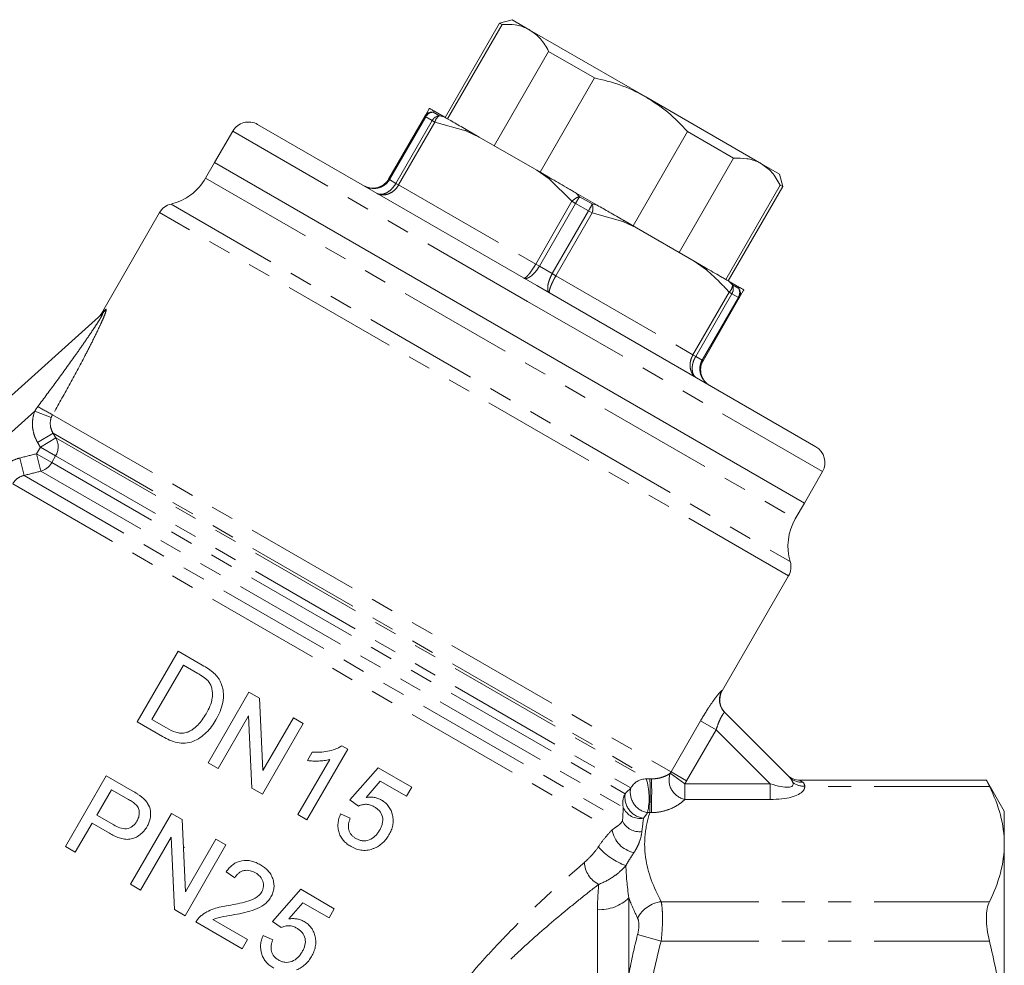
# Model space of a CAD drawing. Units: millimetres. Extents: x -13 to 575, y 94 to 335.
# Drawn here: x 513 to 567, y 282 to 335 of the extents above; entities that cross this region are included whole.
import ezdxf

# ---------------------------------------------------------------- set-up
doc = ezdxf.new("R2010")
doc.units = ezdxf.units.MM
doc.linetypes.add('PHANTOM', pattern=[12.7, 6.35, -1.27, 1.27, -1.27, 1.27, -1.27])

msp = doc.modelspace()

# ---------------------------------------------------------------- linework, layer by layer
at = {"color": 7, "linetype": 'Continuous', "lineweight": 15}
for p, q in [((538.974, 334.346), (535.974, 329.15)), ((536.112, 329.07), (539.112, 334.266)), ((539.657, 334.529), (538.974, 334.346)), ((539.112, 334.266), (538.974, 334.346)), ((539.657, 334.529), (540.643, 333.96)), ((540.643, 333.96), (547.018, 330.279)), ((541.674, 332.787), (538.674, 327.591)), ((544.206, 331.325), (541.674, 332.787)), ((541.206, 326.129), (544.206, 331.325)), ((547.018, 330.279), (553.393, 326.598)), ((532.858, 325.753), (534.852, 329.208)), ((534.852, 329.208), (535.074, 329.592)), ((535.347, 329.512), (535.92, 329.181)), ((541.018, 319.887), (525.646, 328.762)), ((524.28, 328.396), (523.28, 326.664)), ((537.853, 328.065), (537.132, 328.481)), ((541.022, 326.235), (537.853, 328.065)), ((549.33, 328.367), (546.33, 323.171)), ((551.862, 326.905), (549.33, 328.367)), ((523.28, 326.664), (522.78, 325.798)), ((523.28, 326.664), (555.756, 307.914)), ((548.862, 321.709), (551.862, 326.905)), ((553.393, 326.598), (554.379, 326.029)), ((541.747, 325.817), (541.022, 326.235)), ((554.562, 325.346), (554.379, 326.029)), ((554.424, 325.426), (551.424, 320.23)), ((551.562, 320.15), (554.562, 325.346)), ((554.562, 325.346), (554.424, 325.426)), ((542.717, 325.257), (543.195, 324.981)), ((543.195, 324.981), (544.341, 324.319)), ((520.245, 323.907), (517.041, 318.357)), ((546.514, 323.065), (545.789, 323.483)), ((549.682, 321.235), (546.514, 323.065)), ((550.403, 320.819), (549.682, 321.235)), ((551.616, 320.119), (552.189, 319.788)), ((556.39, 311.012), (541.018, 319.887)), ((552.395, 319.592), (552.173, 319.208)), ((552.173, 319.208), (550.178, 315.753)), ((488.171, 292.297), (517.073, 318.321)), ((555.756, 307.914), (556.756, 309.646)), ((555.256, 307.048), (555.756, 307.914)), ((551.23, 297.574), (554.886, 303.907)), ((519.019, 295.864), (521.269, 299.761)), ((521.269, 299.761), (522.602, 298.992)), ((521.559, 298.994), (519.829, 295.996)), ((522.349, 298.538), (521.559, 298.994)), ((522.917, 293.614), (525.167, 297.511)), ((525.167, 297.511), (525.747, 297.176)), ((525.747, 297.176), (525.936, 293.19)), ((525.145, 296.205), (523.466, 293.297)), ((525.334, 292.219), (525.145, 296.205)), ((525.936, 293.19), (527.615, 296.098)), ((527.615, 296.098), (528.164, 295.78)), ((551.371, 296.384), (554.955, 292.8)), ((520.415, 295.058), (519.019, 295.864)), ((519.829, 295.996), (520.632, 295.533)), ((528.164, 295.78), (525.914, 291.883)), ((530.291, 294.553), (530.613, 294.367)), ((530.613, 294.367), (528.363, 290.47)), ((528.385, 293.74), (528.651, 294.2)), ((523.466, 293.297), (522.917, 293.614)), ((527.863, 290.758), (529.616, 293.795)), ((515.058, 289.002), (517.308, 292.9)), ((517.308, 292.9), (518.74, 292.073)), ((530.729, 291.568), (532.282, 293.336)), ((532.282, 293.336), (534.131, 292.269)), ((532.402, 292.601), (531.621, 291.706)), ((533.843, 291.769), (532.402, 292.601)), ((534.131, 292.269), (533.843, 291.769)), ((565.798, 292.653), (555.516, 292.653)), ((566.768, 290.951), (565.785, 292.653)), ((517.598, 292.133), (516.79, 290.734)), ((518.528, 291.595), (517.598, 292.133)), ((525.914, 291.883), (525.334, 292.219)), ((531.2, 291.23), (530.729, 291.568)), ((516.79, 290.734), (517.73, 290.191)), ((518.655, 286.925), (520.905, 290.823)), ((520.905, 290.823), (521.486, 290.487)), ((528.363, 290.47), (527.863, 290.758)), ((530.217, 290.798), (530.746, 290.559)), ((566.768, 289.143), (566.768, 290.951)), ((516.531, 290.284), (515.607, 288.685)), ((517.485, 289.733), (516.531, 290.284)), ((521.486, 290.487), (521.674, 286.501)), ((520.884, 289.516), (519.205, 286.608)), ((521.072, 285.53), (520.884, 289.516)), ((523.903, 289.092), (521.653, 285.195)), ((521.674, 286.501), (523.353, 289.409)), ((523.353, 289.409), (523.903, 289.092)), ((566.768, 277.451), (566.768, 289.143)), ((515.607, 288.685), (515.058, 289.002)), ((521.615, 288.945), (521.557, 288.986)), ((524.389, 287.279), (523.918, 287.618)), ((519.205, 286.608), (518.655, 286.925)), ((526.468, 284.88), (528.021, 286.648)), ((528.021, 286.648), (529.87, 285.58)), ((528.141, 285.912), (527.36, 285.017)), ((529.581, 285.081), (528.141, 285.912)), ((521.653, 285.195), (521.072, 285.53)), ((529.87, 285.58), (529.581, 285.081)), ((524.801, 283.377), (522.253, 284.849)), ((523.183, 284.978), (525.089, 283.877)), ((526.938, 284.541), (526.468, 284.88)), ((525.089, 283.877), (524.801, 283.377)), ((525.956, 284.109), (526.485, 283.871))]:
    msp.add_line(p, q, dxfattribs=at)
at = {"color": 8, "linetype": 'PHANTOM', "lineweight": 0}
for p, q in [((534.903, 329.179), (532.908, 325.724)), ((534.852, 329.208), (534.903, 329.179)), ((535.259, 328.973), (534.903, 329.179)), ((535.347, 329.512), (535.311, 329.443)), ((535.311, 329.443), (535.659, 329.242)), ((535.659, 329.242), (535.92, 329.181)), ((533.264, 325.518), (535.259, 328.973)), ((535.409, 328.886), (533.414, 325.431)), ((535.259, 328.973), (535.409, 328.886)), ((537.106, 328.419), (535.409, 328.886)), ((540.518, 319.021), (524.28, 328.396)), ((537.853, 328.065), (537.106, 328.419)), ((541.703, 325.765), (541.022, 326.235)), ((522.78, 325.798), (555.256, 307.048)), ((532.858, 325.753), (532.908, 325.724)), ((532.908, 325.724), (533.264, 325.518)), ((533.264, 325.518), (533.414, 325.431)), ((533.414, 325.431), (540.961, 321.074)), ((542.956, 324.529), (541.703, 325.765)), ((543.195, 324.981), (543.381, 324.784)), ((520.879, 324.38), (554.979, 304.692)), ((540.961, 321.074), (542.956, 324.529)), ((543.157, 324.413), (541.162, 320.958)), ((543.157, 324.413), (542.956, 324.529)), ((543.869, 324.002), (543.157, 324.413)), ((543.381, 324.784), (544.077, 324.382)), ((544.077, 324.382), (544.341, 324.319)), ((554.886, 303.907), (520.245, 323.907)), ((541.874, 320.547), (543.869, 324.002)), ((544.069, 323.886), (542.075, 320.431)), ((543.869, 324.002), (544.069, 323.886)), ((545.766, 323.419), (544.069, 323.886)), ((546.514, 323.065), (545.766, 323.419)), ((541.162, 320.958), (540.961, 321.074)), ((550.363, 320.765), (549.682, 321.235)), ((541.162, 320.958), (541.874, 320.547)), ((541.874, 320.547), (542.075, 320.431)), ((542.075, 320.431), (549.621, 316.074)), ((551.616, 320.119), (551.8, 319.923)), ((551.8, 319.923), (552.148, 319.722)), ((549.621, 316.074), (551.616, 319.529)), ((551.767, 319.443), (549.772, 315.987)), ((551.616, 319.529), (551.767, 319.443)), ((552.123, 319.237), (551.767, 319.443)), ((552.148, 319.722), (552.189, 319.788)), ((556.756, 309.646), (540.518, 319.021)), ((550.128, 315.782), (552.123, 319.237)), ((552.123, 319.237), (552.173, 319.208)), ((517.041, 318.357), (517.266, 318.566)), ((549.621, 316.074), (549.772, 315.987)), ((549.772, 315.987), (550.128, 315.782)), ((550.128, 315.782), (550.178, 315.753)), ((513.369, 312.967), (489.635, 291.597)), ((513.369, 312.967), (514.286, 312.627)), ((514.354, 312.776), (548.416, 293.111)), ((513.531, 311.252), (514.386, 311.758)), ((513.681, 310.998), (514.535, 311.505)), ((514.386, 311.758), (547.341, 292.732)), ((514.535, 311.505), (547.051, 292.732)), ((513.467, 310.629), (513.681, 310.998)), ((514.524, 310.512), (513.681, 310.998)), ((512.789, 309.437), (512.545, 310.394)), ((513.71, 309.672), (513.467, 310.629)), ((514.311, 310.142), (513.467, 310.629)), ((514.524, 310.512), (514.311, 310.142)), ((514.524, 310.512), (546.195, 292.227)), ((513.71, 309.672), (545.781, 291.156)), ((514.311, 310.142), (545.888, 291.911)), ((512.789, 309.437), (545.741, 290.412)), ((512.164, 308.981), (545.17, 289.925)), ((551.213, 297.591), (551.23, 297.574)), ((548.416, 293.111), (550.045, 295.933)), ((550.903, 295.438), (550.045, 295.933)), ((550.903, 295.438), (549.273, 292.616)), ((553.878, 292.463), (550.903, 295.438)), ((549.175, 292.463), (548.367, 293.034)), ((549.273, 292.616), (548.416, 293.111)), ((547.253, 292.732), (547.341, 292.732)), ((549.175, 292.463), (549.175, 291.597)), ((549.175, 292.463), (553.878, 292.463)), ((553.878, 291.597), (553.878, 292.463)), ((555.516, 292.653), (555.662, 292.549)), ((565.949, 292.318), (555.779, 292.318)), ((553.878, 291.597), (549.175, 291.597)), ((547.331, 290.871), (547.243, 290.872)), ((546.095, 286.174), (546.095, 282.013)), ((565.949, 285.967), (547.872, 285.967)), ((544.363, 281.675), (544.363, 285.528)), ((547.872, 283.802), (546.573, 284.153)), ((565.949, 283.802), (547.872, 283.802))]:
    msp.add_line(p, q, dxfattribs=at)
for centre, radius, start, end in [((535.268, 328.964), 0.482, 84.8613, 149.5364), ((535.354, 328.93), 0.515, 94.7868, 151.1504), ((535.494, 329.349), 0.485, 142.0589, 149.9995), ((535.717, 328.724), 0.521, 96.4088, 151.4633), ((535.941, 328.779), 0.542, 121.3164, 168.5988), ((538.021, 328.063), 0.982, 154.8068, 158.7426), ((542.493, 325.131), 1.013, 137.4137, 141.2685), ((543.558, 324.006), 0.797, 102.8112, 139.0189), ((550.136, 320.438), 8.033, 147.2463, 150.336), ((536.936, 328.059), 8.033, 329.664, 332.7537), ((543.316, 324.146), 0.797, 340.9811, 17.1888), ((544.822, 323.786), 1.013, 338.7315, 342.5863), ((549.597, 321.38), 0.982, 321.2574, 325.1932), ((551.258, 319.936), 0.542, 311.4012, 358.6836), ((551.322, 319.715), 0.521, 328.5367, 23.5912), ((551.682, 319.503), 0.515, 328.8496, 25.2132), ((551.754, 319.445), 0.482, 330.4636, 35.1387), ((551.975, 319.834), 0.485, 330.0005, 337.9411), ((516.46, 319.002), 0.917, 312.0196, 331.6284), ((524.984, 332.892), 22.751, 239.8089, 242.1466), ((513.656, 311.018), 1.005, 329.7208, 28.9655), ((513.432, 310.647), 1.014, 285.9429, 330.1268), ((552.078, 297.09), 0.999, 149.9383, 224.9769), ((549.402, 292.67), 1.097, 160.6176, 258.0661), ((547.067, 291.728), 1.004, 90.9148, 150.2478), ((543.532, 291.667), 3.676, 347.4549, 16.8436), ((510.292, 292.001), 36.968, 358.2506, 1.1341), ((510.153, 292), 37.195, 358.2615, 1.1275), ((555.579, 293.436), 0.891, 225.5243, 275.3593), ((555.768, 293.41), 1.092, 233.8136, 270.5769), ((546.766, 291.401), 1.015, 149.8605, 193.9588), ((547.054, 291.73), 1.18, 171.196, 262.4234), ((547.313, 291.994), 1.142, 168.2744, 260.3018), ((546.721, 291.574), 1.029, 203.9639, 279.9368), ((546.685, 290.862), 1.046, 205.4865, 276.892), ((546.658, 290.152), 1.505, 188.6649, 259.1193), ((547.335, 291.674), 3.98, 222.6018, 249.2766), ((545.068, 288.194), 1.425, 182.5337, 243.4292), ((544.473, 287.878), 2.353, 267.322, 313.5931), ((548.102, 284.248), 1.734, 97.6203, 151.8319)]:
    msp.add_arc(centre, radius, start, end, dxfattribs=at)
at = {"color": 7, "linetype": 'Continuous', "lineweight": 15}
for centre, radius, start, end in [((525.146, 327.896), 1, 60, 150), ((520.182, 327.298), 3, 283.4325, 330), ((521.111, 323.407), 1, 103.4325, 150), ((516.175, 318.857), 1, 312, 330.6597), ((555.89, 310.146), 1, 330, 60), ((557.854, 305.548), 3, 150, 196.5675), ((554.02, 304.407), 1, 330, 16.5675), ((552.096, 297.074), 1, 149.6818, 225), ((555.516, 293.653), 1, 225, 270.5311)]:
    msp.add_arc(centre, radius, start, end, dxfattribs=at)
at = {"color": 8, "linetype": 'PHANTOM', "lineweight": 0}
for centre, major_axis, ratio, start_param, end_param in [((552.724, 293.617), (2.399, -1.243), 0.223654, 5.326242, 6.512642), ((552.724, 292.751), (3.05, -0.495), 0.341999, 6.093105, 6.341827), ((552.724, 292.751), (3.05, -0.495), 0.341999, 5.155428, 6.093105)]:
    msp.add_ellipse(centre, major_axis=major_axis, ratio=ratio, start_param=start_param, end_param=end_param, dxfattribs=at)
at = {"color": 7, "linetype": 'Continuous', "lineweight": 15}
for points, knots in [([(539.112, 334.266), (539.357, 334.268), (539.851, 334.27), (540.345, 334.122), (540.592, 333.987), (540.643, 333.96)], [0, 0, 0, 0, 0.438496, 0.885089, 1, 1, 1, 1]), ([(540.643, 333.96), (540.846, 333.815), (541.258, 333.523), (541.534, 333.035), (541.674, 332.787)], [0, 0, 0, 0, 0.4932501, 1, 1, 1, 1]), ([(544.206, 331.325), (544.673, 331.21), (545.618, 330.977), (546.537, 330.554), (546.99, 330.295), (547.018, 330.279)], [0, 0, 0, 0, 0.478799, 0.968461, 1, 1, 1, 1]), ([(547.018, 330.279), (547.436, 330.011), (548.284, 329.467), (548.978, 328.737), (549.33, 328.367)], [0, 0, 0, 0, 0.49325, 1, 1, 1, 1]), ([(535.347, 329.512), (535.29, 329.545), (535.129, 329.637), (535.119, 329.644), (535.112, 329.648)], [0, 0, 0, 0, 0.356254, 1, 1, 1, 1]), ([(537.132, 328.481), (536.884, 328.624), (536.437, 328.882), (536.079, 329.089), (535.92, 329.181)], [0, 0, 0, 0, 0.5557808, 1, 1, 1, 1]), ([(551.862, 326.905), (552.107, 326.906), (552.601, 326.909), (553.095, 326.76), (553.342, 326.626), (553.393, 326.598)], [0, 0, 0, 0, 0.4384955, 0.8850891, 1, 1, 1, 1]), ([(553.393, 326.598), (553.596, 326.454), (554.008, 326.162), (554.284, 325.673), (554.424, 325.426)], [0, 0, 0, 0, 0.49325, 1, 1, 1, 1]), ([(531.492, 325.387), (531.496, 325.384), (531.598, 325.326), (531.819, 325.248), (532.119, 325.248), (532.401, 325.328), (532.652, 325.477), (532.8, 325.653), (532.857, 325.751), (532.858, 325.753)], [0, 0, 0, 0, 0.0099904, 0.2302334, 0.4542609, 0.5827884, 0.7900062, 0.9958059, 1, 1, 1, 1]), ([(543.195, 324.981), (543.013, 325.086), (542.502, 325.381), (542.043, 325.646), (541.747, 325.817)], [0, 0, 0, 0, 0.356254, 1, 1, 1, 1]), ([(545.789, 323.483), (545.534, 323.63), (545.075, 323.895), (544.567, 324.189), (544.341, 324.319)], [0, 0, 0, 0, 0.555781, 1, 1, 1, 1]), ([(551.616, 320.119), (551.559, 320.152), (551.443, 320.219), (551.175, 320.373), (550.83, 320.572), (550.546, 320.737), (550.403, 320.819)], [0, 0, 0, 0, 0.1760708, 0.356643, 0.6773663, 1, 1, 1, 1]), ([(552.424, 319.652), (552.418, 319.656), (552.407, 319.662), (552.256, 319.749), (552.189, 319.788)], [0, 0, 0, 0, 0.555781, 1, 1, 1, 1]), ([(550.178, 315.753), (550.177, 315.751), (550.121, 315.653), (550.042, 315.437), (550.038, 315.145), (550.11, 314.861), (550.26, 314.601), (550.439, 314.448), (550.54, 314.389), (550.544, 314.387)], [0, 0, 0, 0, 0.004194, 0.209994, 0.417212, 0.545739, 0.769767, 0.99001, 1, 1, 1, 1]), ([(522.947, 298.086), (522.906, 298.134), (522.863, 298.179), (522.768, 298.262), (522.718, 298.3), (522.565, 298.411), (522.457, 298.474), (522.349, 298.538)], [0, 0, 0, 0, 0.25, 0.25, 0.5, 0.5, 1, 1, 1, 1]), ([(523.258, 298.538), (523.301, 298.495), (523.345, 298.452), (523.426, 298.361), (523.463, 298.312), (523.532, 298.211), (523.564, 298.158), (523.619, 298.047), (523.641, 297.99), (523.664, 297.932)], [0, 0, 0, 0, 0.25, 0.25, 0.5, 0.5, 0.75, 0.75, 1, 1, 1, 1]), ([(522.81, 296.313), (522.887, 296.451), (522.961, 296.591), (523.08, 296.885), (523.128, 297.034), (523.16, 297.267), (523.164, 297.347), (523.158, 297.505), (523.15, 297.583), (523.119, 297.737), (523.096, 297.814), (523.035, 297.957), (522.994, 298.023), (522.947, 298.086)], [0, 0, 0, 0, 0.25, 0.25, 0.5, 0.5, 0.625, 0.625, 0.75, 0.75, 0.875, 0.875, 1, 1, 1, 1]), ([(523.664, 297.932), (523.691, 297.852), (523.715, 297.771), (523.747, 297.606), (523.759, 297.523), (523.772, 297.269), (523.757, 297.098), (523.692, 296.766), (523.64, 296.602), (523.516, 296.287), (523.438, 296.136), (523.354, 295.987)], [0, 0, 0, 0, 0.125, 0.125, 0.25, 0.25, 0.5, 0.5, 0.75, 0.75, 1, 1, 1, 1]), ([(521.711, 295.277), (521.772, 295.298), (521.833, 295.319), (521.948, 295.374), (522.003, 295.406), (522.163, 295.513), (522.262, 295.599), (522.443, 295.782), (522.524, 295.882), (522.675, 296.091), (522.743, 296.202), (522.81, 296.313)], [0, 0, 0, 0, 0.125, 0.125, 0.25, 0.25, 0.5, 0.5, 0.75, 0.75, 1, 1, 1, 1]), ([(523.354, 295.987), (523.278, 295.86), (523.2, 295.734), (523.023, 295.498), (522.928, 295.387), (522.716, 295.181), (522.601, 295.084), (522.356, 294.917), (522.225, 294.847), (521.946, 294.742), (521.804, 294.706), (521.511, 294.684), (521.362, 294.699), (521.076, 294.761), (520.937, 294.807), (520.669, 294.919), (520.541, 294.987), (520.415, 295.058)], [0, 0, 0, 0, 0.125, 0.125, 0.25, 0.25, 0.375, 0.375, 0.5, 0.5, 0.625, 0.625, 0.75, 0.75, 0.875, 0.875, 1, 1, 1, 1]), ([(520.632, 295.533), (520.797, 295.441), (520.966, 295.351), (521.237, 295.268), (521.329, 295.251), (521.473, 295.244), (521.521, 295.244), (521.617, 295.254), (521.664, 295.265), (521.711, 295.277)], [0, 0, 0, 0, 0.5, 0.5, 0.75, 0.75, 0.875, 0.875, 1, 1, 1, 1]), ([(528.651, 294.2), (528.793, 294.193), (528.935, 294.189), (529.219, 294.205), (529.36, 294.223), (529.639, 294.278), (529.777, 294.314), (529.977, 294.388), (530.043, 294.414), (530.17, 294.477), (530.231, 294.514), (530.291, 294.553)], [0, 0, 0, 0, 0.25, 0.25, 0.5, 0.5, 0.75, 0.75, 0.875, 0.875, 1, 1, 1, 1]), ([(529.616, 293.795), (529.516, 293.77), (529.415, 293.749), (529.21, 293.723), (529.107, 293.716), (528.9, 293.709), (528.797, 293.709), (528.59, 293.716), (528.488, 293.726), (528.385, 293.74)], [0, 0, 0, 0, 0.25, 0.25, 0.5, 0.5, 0.75, 0.75, 1, 1, 1, 1]), ([(565.798, 292.627), (565.794, 292.635), (565.779, 292.666), (565.846, 292.527), (565.925, 292.366), (565.949, 292.318)], [0, 0, 0, 0, 0.182038, 0.757313, 1, 1, 1, 1]), ([(565.949, 292.318), (566.206, 291.795), (566.412, 291.269), (566.693, 290.211), (566.768, 289.678), (566.768, 289.143)], [0, 0, 0, 0, 0.5, 0.5, 1, 1, 1, 1]), ([(518.74, 292.073), (518.835, 292.017), (518.931, 291.96), (519.024, 291.9), (519.071, 291.869), (519.118, 291.839), (519.163, 291.806), (519.209, 291.774), (519.253, 291.738), (519.296, 291.703)], [0, 0, 0, 0, 0.0003442826, 0.0003442826, 0.0003442826, 0.0005169721, 0.0005169721, 0.0005169721, 0.0006903373, 0.0006903373, 0.0006903373, 0.0006903373]), ([(518.957, 291.302), (518.894, 291.362), (518.823, 291.412), (518.678, 291.508), (518.603, 291.551), (518.528, 291.595)], [0, 0, 0, 0, 0.5, 0.5, 1, 1, 1, 1]), ([(519, 290.408), (519.039, 290.479), (519.074, 290.552), (519.119, 290.706), (519.131, 290.788), (519.127, 290.948), (519.113, 291.028), (519.07, 291.139), (519.053, 291.175), (519.009, 291.242), (518.983, 291.272), (518.957, 291.302)], [0, 0, 0, 0, 0.25, 0.25, 0.5, 0.5, 0.75, 0.75, 0.875, 0.875, 1, 1, 1, 1]), ([(519.296, 291.703), (519.351, 291.655), (519.406, 291.607), (519.504, 291.5), (519.549, 291.443), (519.668, 291.258), (519.722, 291.117), (519.763, 290.82), (519.754, 290.669), (519.707, 290.45), (519.685, 290.379), (519.631, 290.24), (519.595, 290.172), (519.559, 290.106)], [0, 0, 0, 0, 0.125, 0.125, 0.25, 0.25, 0.5, 0.5, 0.75, 0.75, 0.875, 0.875, 1, 1, 1, 1]), ([(532.068, 291.195), (532.003, 291.23), (531.936, 291.264), (531.795, 291.312), (531.72, 291.328), (531.569, 291.333), (531.493, 291.325), (531.38, 291.3), (531.342, 291.29), (531.27, 291.263), (531.235, 291.247), (531.2, 291.23)], [0, 0, 0, 0, 0.25, 0.25, 0.5, 0.5, 0.75, 0.75, 0.875, 0.875, 1, 1, 1, 1]), ([(531.621, 291.706), (531.695, 291.715), (531.768, 291.722), (531.915, 291.723), (531.989, 291.718), (532.133, 291.696), (532.203, 291.678), (532.339, 291.631), (532.403, 291.599), (532.466, 291.565)], [0, 0, 0, 0, 0.25, 0.25, 0.5, 0.5, 0.75, 0.75, 1, 1, 1, 1]), ([(532.365, 289.902), (532.396, 289.958), (532.427, 290.016), (532.476, 290.134), (532.496, 290.195), (532.543, 290.382), (532.546, 290.515), (532.496, 290.762), (532.436, 290.874), (532.315, 291.012), (532.269, 291.055), (532.173, 291.13), (532.121, 291.163), (532.068, 291.195)], [0, 0, 0, 0, 0.125, 0.125, 0.25, 0.25, 0.5, 0.5, 0.75, 0.75, 0.875, 0.875, 1, 1, 1, 1]), ([(532.466, 291.565), (532.542, 291.518), (532.617, 291.469), (532.749, 291.353), (532.809, 291.288), (532.969, 291.071), (533.04, 290.903), (533.098, 290.633), (533.11, 290.542), (533.112, 290.358), (533.103, 290.263), (533.067, 290.079), (533.041, 289.988), (532.972, 289.812), (532.927, 289.727), (532.881, 289.643)], [0, 0, 0, 0, 0.125, 0.125, 0.25, 0.25, 0.5, 0.5, 0.625, 0.625, 0.75, 0.75, 0.875, 0.875, 1, 1, 1, 1]), ([(530.794, 289), (530.721, 289.043), (530.649, 289.089), (530.516, 289.193), (530.454, 289.25), (530.339, 289.377), (530.287, 289.448), (530.2, 289.597), (530.163, 289.676), (530.107, 289.843), (530.088, 289.929), (530.067, 290.104), (530.066, 290.194), (530.082, 290.372), (530.099, 290.459), (530.148, 290.631), (530.181, 290.715), (530.217, 290.798)], [0, 0, 0, 0, 0.125, 0.125, 0.25, 0.25, 0.375, 0.375, 0.5, 0.5, 0.625, 0.625, 0.75, 0.75, 0.875, 0.875, 1, 1, 1, 1]), ([(519.559, 290.106), (519.506, 290.019), (519.45, 289.934), (519.318, 289.78), (519.243, 289.709), (519.081, 289.586), (518.994, 289.536), (518.81, 289.453), (518.711, 289.42), (518.513, 289.394), (518.411, 289.398), (518.214, 289.427), (518.118, 289.452), (517.929, 289.514), (517.837, 289.552), (517.658, 289.637), (517.572, 289.685), (517.485, 289.733)], [0, 0, 0, 0, 0.125, 0.125, 0.25, 0.25, 0.375, 0.375, 0.5, 0.5, 0.625, 0.625, 0.75, 0.75, 0.875, 0.875, 1, 1, 1, 1]), ([(517.73, 290.191), (517.836, 290.132), (517.944, 290.076), (518.174, 289.997), (518.297, 289.97), (518.545, 289.994), (518.663, 290.045), (518.81, 290.161), (518.855, 290.206), (518.934, 290.302), (518.968, 290.354), (519, 290.408)], [0, 0, 0, 0, 0.25, 0.25, 0.5, 0.5, 0.75, 0.75, 0.875, 0.875, 1, 1, 1, 1]), ([(530.746, 290.559), (530.727, 290.508), (530.708, 290.457), (530.679, 290.352), (530.668, 290.3), (530.652, 290.193), (530.649, 290.138), (530.651, 290.029), (530.659, 289.976), (530.696, 289.819), (530.747, 289.723), (530.849, 289.603), (530.887, 289.567), (530.968, 289.503), (531.012, 289.475), (531.056, 289.447)], [0, 0, 0, 0, 0.125, 0.125, 0.25, 0.25, 0.375, 0.375, 0.5, 0.5, 0.75, 0.75, 0.875, 0.875, 1, 1, 1, 1]), ([(531.056, 289.447), (531.112, 289.417), (531.169, 289.388), (531.287, 289.345), (531.35, 289.33), (531.54, 289.305), (531.671, 289.323), (531.913, 289.417), (532.026, 289.49), (532.17, 289.631), (532.214, 289.681), (532.295, 289.787), (532.33, 289.844), (532.365, 289.902)], [0, 0, 0, 0, 0.125, 0.125, 0.25, 0.25, 0.5, 0.5, 0.75, 0.75, 0.875, 0.875, 1, 1, 1, 1]), ([(532.881, 289.643), (532.832, 289.561), (532.781, 289.48), (532.662, 289.331), (532.598, 289.261), (532.459, 289.135), (532.384, 289.079), (532.265, 289.004), (532.224, 288.98), (532.141, 288.938), (532.099, 288.92), (532.056, 288.902)], [0, 0, 0, 0, 0.25, 0.25, 0.5, 0.5, 0.75, 0.75, 0.875, 0.875, 1, 1, 1, 1]), ([(566.768, 289.143), (566.768, 288.611), (566.693, 288.073), (566.411, 287.013), (566.205, 286.488), (565.949, 285.967)], [0, 0, 0, 0, 0.5, 0.5, 1, 1, 1, 1]), ([(532.056, 288.902), (532.003, 288.882), (531.951, 288.862), (531.845, 288.83), (531.792, 288.817), (531.629, 288.791), (531.518, 288.787), (531.301, 288.805), (531.195, 288.828), (531.04, 288.881), (530.989, 288.9), (530.89, 288.947), (530.842, 288.973), (530.794, 289)], [0, 0, 0, 0, 0.125, 0.125, 0.25, 0.25, 0.5, 0.5, 0.75, 0.75, 0.875, 0.875, 1, 1, 1, 1]), ([(523.918, 287.618), (523.972, 287.69), (524.026, 287.761), (524.148, 287.891), (524.214, 287.95), (524.43, 288.112), (524.599, 288.188), (524.952, 288.253), (525.135, 288.243), (525.394, 288.179), (525.479, 288.15), (525.644, 288.081), (525.723, 288.039), (525.802, 287.996)], [0, 0, 0, 0, 0.125, 0.125, 0.25, 0.25, 0.5, 0.5, 0.75, 0.75, 0.875, 0.875, 1, 1, 1, 1]), ([(525.802, 287.996), (525.876, 287.951), (525.95, 287.905), (526.086, 287.8), (526.15, 287.743), (526.269, 287.618), (526.323, 287.548), (526.414, 287.401), (526.451, 287.323), (526.509, 287.157), (526.529, 287.072), (526.551, 286.899), (526.553, 286.81), (526.537, 286.636), (526.517, 286.551), (526.475, 286.427), (526.459, 286.385), (526.422, 286.305), (526.401, 286.266), (526.38, 286.228)], [0, 0, 0, 0, 0.125, 0.125, 0.25, 0.25, 0.375, 0.375, 0.5, 0.5, 0.625, 0.625, 0.75, 0.75, 0.875, 0.875, 0.9375, 0.9375, 1, 1, 1, 1]), ([(525.531, 287.552), (525.435, 287.605), (525.336, 287.651), (525.122, 287.698), (525.009, 287.702), (524.845, 287.667), (524.793, 287.65), (524.693, 287.602), (524.646, 287.571), (524.559, 287.501), (524.519, 287.461), (524.449, 287.374), (524.418, 287.327), (524.389, 287.279)], [0, 0, 0, 0, 0.25, 0.25, 0.5, 0.5, 0.625, 0.625, 0.75, 0.75, 0.875, 0.875, 1, 1, 1, 1]), ([(525.877, 286.511), (525.902, 286.557), (525.924, 286.603), (525.956, 286.699), (525.967, 286.75), (525.98, 286.904), (525.963, 287.007), (525.913, 287.151), (525.89, 287.197), (525.837, 287.285), (525.807, 287.326), (525.703, 287.438), (525.619, 287.499), (525.531, 287.552)], [0, 0, 0, 0, 0.125, 0.125, 0.25, 0.25, 0.5, 0.5, 0.625, 0.625, 0.75, 0.75, 1, 1, 1, 1]), ([(524.045, 285.757), (524.379, 285.817), (524.712, 285.881), (525.201, 286.024), (525.362, 286.079), (525.584, 286.206), (525.653, 286.255), (525.747, 286.341), (525.777, 286.373), (525.832, 286.439), (525.855, 286.475), (525.877, 286.511)], [0, 0, 0, 0, 0.5, 0.5, 0.75, 0.75, 0.875, 0.875, 0.9375, 0.9375, 1, 1, 1, 1]), ([(526.38, 286.228), (526.329, 286.145), (526.275, 286.065), (526.146, 285.923), (526.075, 285.856), (525.844, 285.682), (525.67, 285.597), (525.312, 285.458), (525.127, 285.41), (524.753, 285.324), (524.564, 285.288), (524.375, 285.253)], [0, 0, 0, 0, 0.125, 0.125, 0.25, 0.25, 0.5, 0.5, 0.75, 0.75, 1, 1, 1, 1]), ([(565.949, 285.967), (565.895, 285.86), (565.855, 285.729), (565.8, 285.42), (565.786, 285.244), (565.785, 284.864), (565.8, 284.657), (565.854, 284.236), (565.895, 284.018), (565.949, 283.802)], [0, 0, 0, 0, 0.25, 0.25, 0.5, 0.5, 0.75, 0.75, 1, 1, 1, 1]), ([(522.505, 285.165), (522.559, 285.21), (522.613, 285.255), (522.726, 285.335), (522.785, 285.371), (522.966, 285.472), (523.094, 285.528), (523.492, 285.665), (523.768, 285.716), (524.045, 285.757)], [0, 0, 0, 0, 0.125, 0.125, 0.25, 0.25, 0.5, 0.5, 1, 1, 1, 1]), ([(524.375, 285.253), (524.174, 285.221), (523.972, 285.186), (523.67, 285.13), (523.57, 285.111), (523.372, 285.057), (523.277, 285.018), (523.183, 284.978)], [0, 0, 0, 0, 0.5, 0.5, 0.75, 0.75, 1, 1, 1, 1]), ([(522.253, 284.849), (522.286, 284.907), (522.323, 284.965), (522.407, 285.072), (522.455, 285.119), (522.505, 285.165)], [0, 0, 0, 0, 0.5, 0.5, 1, 1, 1, 1]), ([(527.36, 285.017), (527.433, 285.026), (527.507, 285.034), (527.654, 285.035), (527.727, 285.03), (527.871, 285.007), (527.942, 284.989), (528.077, 284.942), (528.142, 284.911), (528.205, 284.876)], [0, 0, 0, 0, 0.25, 0.25, 0.5, 0.5, 0.75, 0.75, 1, 1, 1, 1]), ([(528.205, 284.876), (528.281, 284.829), (528.356, 284.78), (528.49, 284.662), (528.551, 284.596), (528.657, 284.451), (528.7, 284.373), (528.771, 284.208), (528.799, 284.12), (528.837, 283.942), (528.849, 283.851), (528.851, 283.665), (528.842, 283.572), (528.805, 283.389), (528.779, 283.298), (528.71, 283.121), (528.665, 283.038), (528.62, 282.954)], [0, 0, 0, 0, 0.125, 0.125, 0.25, 0.25, 0.375, 0.375, 0.5, 0.5, 0.625, 0.625, 0.75, 0.75, 0.875, 0.875, 1, 1, 1, 1]), ([(527.807, 284.506), (527.741, 284.542), (527.675, 284.576), (527.534, 284.623), (527.458, 284.639), (527.307, 284.644), (527.231, 284.637), (527.118, 284.612), (527.081, 284.601), (527.009, 284.575), (526.973, 284.558), (526.938, 284.541)], [0, 0, 0, 0, 0.25, 0.25, 0.5, 0.5, 0.75, 0.75, 0.875, 0.875, 1, 1, 1, 1]), ([(528.103, 283.213), (528.135, 283.27), (528.165, 283.327), (528.214, 283.445), (528.235, 283.505), (528.281, 283.693), (528.285, 283.825), (528.236, 284.072), (528.176, 284.185), (528.054, 284.323), (528.009, 284.366), (527.912, 284.441), (527.86, 284.474), (527.807, 284.506)], [0, 0, 0, 0, 0.125, 0.125, 0.25, 0.25, 0.5, 0.5, 0.75, 0.75, 0.875, 0.875, 1, 1, 1, 1]), ([(526.532, 282.311), (526.459, 282.355), (526.387, 282.401), (526.255, 282.505), (526.192, 282.562), (526.077, 282.69), (526.025, 282.76), (525.938, 282.91), (525.901, 282.989), (525.818, 283.24), (525.797, 283.418), (525.821, 283.684), (525.838, 283.771), (525.886, 283.943), (525.92, 284.027), (525.956, 284.109)], [0, 0, 0, 0, 0.125, 0.125, 0.25, 0.25, 0.375, 0.375, 0.5, 0.5, 0.75, 0.75, 0.875, 0.875, 1, 1, 1, 1]), ([(526.485, 283.871), (526.466, 283.82), (526.447, 283.768), (526.418, 283.664), (526.407, 283.612), (526.391, 283.505), (526.387, 283.45), (526.39, 283.342), (526.398, 283.289), (526.435, 283.132), (526.485, 283.035), (526.587, 282.915), (526.625, 282.879), (526.706, 282.814), (526.751, 282.786), (526.795, 282.759)], [0, 0, 0, 0, 0.125, 0.125, 0.25, 0.25, 0.375, 0.375, 0.5, 0.5, 0.75, 0.75, 0.875, 0.875, 1, 1, 1, 1]), ([(565.949, 283.802), (566.076, 283.282), (566.193, 282.756), (566.396, 281.699), (566.483, 281.17), (566.694, 279.581), (566.768, 278.518), (566.768, 277.451)], [0, 0, 0, 0, 0.25, 0.25, 0.5, 0.5, 1, 1, 1, 1]), ([(526.795, 282.759), (526.851, 282.728), (526.908, 282.699), (527.027, 282.657), (527.089, 282.641), (527.28, 282.617), (527.411, 282.635), (527.653, 282.729), (527.766, 282.803), (527.91, 282.943), (527.953, 282.993), (528.034, 283.099), (528.069, 283.156), (528.103, 283.213)], [0, 0, 0, 0, 0.125, 0.125, 0.25, 0.25, 0.5, 0.5, 0.75, 0.75, 0.875, 0.875, 1, 1, 1, 1]), ([(528.62, 282.954), (528.571, 282.873), (528.519, 282.792), (528.4, 282.643), (528.337, 282.573), (528.198, 282.447), (528.123, 282.391), (528.004, 282.316), (527.963, 282.292), (527.88, 282.25), (527.837, 282.232), (527.794, 282.213)], [0, 0, 0, 0, 0.25, 0.25, 0.5, 0.5, 0.75, 0.75, 0.875, 0.875, 1, 1, 1, 1])]:
    msp.add_open_spline(points, degree=3, knots=knots, dxfattribs=at)
at = {"color": 8, "linetype": 'PHANTOM', "lineweight": 0}
for points, knots in [([(532.908, 325.724), (532.907, 325.722), (532.85, 325.624), (532.7, 325.45), (532.441, 325.304), (532.148, 325.231), (531.836, 325.238), (531.603, 325.323), (531.496, 325.384), (531.492, 325.387)], [0, 0, 0, 0, 0.004189, 0.209789, 0.417023, 0.545655, 0.769853, 0.990022, 1, 1, 1, 1]), ([(532.212, 324.971), (532.214, 324.969), (532.279, 324.933), (532.428, 324.896), (532.647, 324.943), (532.865, 325.06), (533.071, 325.235), (533.206, 325.418), (533.263, 325.516), (533.264, 325.518)], [0, 0, 0, 0, 0.009978, 0.230147, 0.454345, 0.582977, 0.790211, 0.995811, 1, 1, 1, 1]), ([(533.414, 325.431), (533.413, 325.429), (533.357, 325.332), (533.215, 325.152), (532.987, 324.99), (532.737, 324.891), (532.479, 324.867), (532.297, 324.923), (532.215, 324.969), (532.212, 324.971)], [0, 0, 0, 0, 0.004194, 0.209994, 0.417212, 0.545739, 0.769767, 0.99001, 1, 1, 1, 1]), ([(540.298, 320.302), (540.299, 320.302), (540.319, 320.291), (540.38, 320.305), (540.497, 320.411), (540.635, 320.574), (540.784, 320.782), (540.904, 320.974), (540.96, 321.072), (540.961, 321.074)], [0, 0, 0, 0, 0.00999, 0.230233, 0.454261, 0.582788, 0.790006, 0.995806, 1, 1, 1, 1]), ([(541.162, 320.958), (541.161, 320.956), (541.104, 320.859), (540.976, 320.671), (540.796, 320.481), (540.617, 320.342), (540.447, 320.267), (540.342, 320.278), (540.3, 320.301), (540.298, 320.302)], [0, 0, 0, 0, 0.004189, 0.209789, 0.417023, 0.545655, 0.769853, 0.990022, 1, 1, 1, 1]), ([(541.738, 319.471), (541.736, 319.472), (541.694, 319.497), (541.632, 319.582), (541.613, 319.767), (541.643, 319.992), (541.718, 320.243), (541.816, 320.447), (541.873, 320.545), (541.874, 320.547)], [0, 0, 0, 0, 0.009978, 0.230147, 0.454345, 0.582977, 0.790211, 0.995811, 1, 1, 1, 1]), ([(551.616, 319.529), (551.415, 319.743), (551.012, 320.172), (550.579, 320.567), (550.363, 320.765)], [0, 0, 0, 0, 0.499534, 1, 1, 1, 1]), ([(542.075, 320.431), (542.074, 320.429), (542.045, 320.38), (541.99, 320.281), (541.916, 320.138), (541.85, 320), (541.792, 319.862), (541.747, 319.738), (541.719, 319.633), (541.708, 319.555), (541.712, 319.5), (541.726, 319.478), (541.737, 319.472), (541.738, 319.471)], [0, 0, 0, 0, 0.004181, 0.105548, 0.210158, 0.312301, 0.417498, 0.545634, 0.656105, 0.769767, 0.878491, 0.99004, 1, 1, 1, 1]), ([(513.543, 313.227), (513.881, 313.678), (514.216, 314.13), (514.88, 315.037), (515.209, 315.491), (515.695, 316.173), (515.855, 316.401), (516.173, 316.857), (516.33, 317.085), (516.558, 317.424), (516.633, 317.536), (516.778, 317.757), (516.849, 317.865), (516.947, 318.023), (516.979, 318.074), (517.036, 318.171), (517.063, 318.218), (517.102, 318.295), (517.116, 318.326), (517.114, 318.351), (517.098, 318.343), (517.073, 318.321)], [0, 0, 0, 0, 0.25, 0.25, 0.5, 0.5, 0.625, 0.625, 0.75, 0.75, 0.8125, 0.8125, 0.875, 0.875, 0.90625, 0.90625, 0.9375, 0.9375, 0.96875, 0.96875, 1, 1, 1, 1]), ([(517.266, 318.566), (517.284, 318.583), (517.298, 318.59), (517.314, 318.584), (517.316, 318.569), (517.306, 318.498), (517.279, 318.415), (517.204, 318.219), (517.156, 318.106), (517.052, 317.87), (516.995, 317.747), (516.817, 317.366), (516.687, 317.101), (516.418, 316.564), (516.28, 316.294), (515.857, 315.484), (515.566, 314.943), (514.97, 313.86), (514.665, 313.318), (514.354, 312.776)], [0, 0, 0, 0, 0.03125, 0.03125, 0.0625, 0.0625, 0.125, 0.125, 0.1875, 0.1875, 0.25, 0.25, 0.375, 0.375, 0.5, 0.5, 0.75, 0.75, 1, 1, 1, 1]), ([(549.824, 314.802), (549.821, 314.804), (549.779, 314.829), (549.703, 314.886), (549.611, 314.991), (549.538, 315.118), (549.485, 315.269), (549.46, 315.433), (549.464, 315.602), (549.491, 315.761), (549.542, 315.919), (549.591, 316.021), (549.62, 316.072), (549.621, 316.074)], [0, 0, 0, 0, 0.00996, 0.118691, 0.230234, 0.340731, 0.454366, 0.582502, 0.684675, 0.789842, 0.891222, 0.995819, 1, 1, 1, 1]), ([(549.772, 315.987), (549.771, 315.985), (549.742, 315.936), (549.691, 315.835), (549.634, 315.682), (549.596, 315.528), (549.58, 315.398), (549.579, 315.293), (549.587, 315.19), (549.611, 315.076), (549.661, 314.964), (549.729, 314.872), (549.788, 314.824), (549.821, 314.804), (549.824, 314.802)], [0, 0, 0, 0, 0.004176, 0.105415, 0.209928, 0.312059, 0.417252, 0.481117, 0.545632, 0.656177, 0.769893, 0.878568, 0.990054, 1, 1, 1, 1]), ([(550.544, 314.387), (550.54, 314.389), (550.485, 314.421), (550.384, 314.493), (550.257, 314.618), (550.15, 314.764), (550.08, 314.904), (550.038, 315.027), (550.01, 315.148), (549.996, 315.295), (550.009, 315.462), (550.05, 315.625), (550.097, 315.729), (550.127, 315.78), (550.128, 315.782)], [0, 0, 0, 0, 0.009946, 0.1186259, 0.2301077, 0.3406794, 0.4543684, 0.5182385, 0.5827485, 0.6849121, 0.7900723, 0.8913267, 0.9958241, 1, 1, 1, 1]), ([(513.531, 311.252), (513.454, 311.38), (513.393, 311.516), (513.301, 311.797), (513.27, 311.943), (513.241, 312.239), (513.244, 312.386), (513.281, 312.681), (513.317, 312.827), (513.369, 312.967)], [0, 0, 0, 0, 0.25, 0.25, 0.5, 0.5, 0.75, 0.75, 1, 1, 1, 1]), ([(514.286, 312.627), (514.233, 312.483), (514.217, 312.329), (514.254, 312.03), (514.306, 311.886), (514.386, 311.758)], [0, 0, 0, 0, 0.5, 0.5, 1, 1, 1, 1]), ([(511.318, 309.47), (511.384, 309.584), (511.463, 309.693), (511.637, 309.889), (511.733, 309.977), (511.943, 310.135), (512.057, 310.204), (512.293, 310.317), (512.417, 310.362), (512.545, 310.394)], [0, 0, 0, 0, 0.25, 0.25, 0.5, 0.5, 0.75, 0.75, 1, 1, 1, 1]), ([(512.789, 309.437), (512.659, 309.407), (512.537, 309.353), (512.322, 309.197), (512.231, 309.098), (512.164, 308.981)], [0, 0, 0, 0, 0.5, 0.5, 1, 1, 1, 1]), ([(550.045, 295.933), (550.111, 296.046), (550.176, 296.157), (550.309, 296.374), (550.377, 296.481), (550.573, 296.785), (550.702, 296.972), (550.87, 297.202), (550.923, 297.272), (551.017, 297.392), (551.058, 297.442), (551.128, 297.522), (551.156, 297.552), (551.196, 297.588), (551.209, 297.595), (551.213, 297.591)], [0, 0, 0, 0, 0.125, 0.125, 0.25, 0.25, 0.5, 0.5, 0.625, 0.625, 0.75, 0.75, 0.875, 0.875, 1, 1, 1, 1]), ([(551.371, 296.384), (551.361, 296.394), (551.339, 296.377), (551.272, 296.291), (551.228, 296.222), (551.134, 296.045), (551.083, 295.936), (550.988, 295.699), (550.942, 295.57), (550.903, 295.438)], [0, 0, 0, 0, 0.25, 0.25, 0.5, 0.5, 0.75, 0.75, 1, 1, 1, 1]), ([(547.341, 292.732), (547.414, 292.73), (547.483, 292.733), (547.608, 292.746), (547.664, 292.754), (547.823, 292.785), (547.912, 292.811), (548.151, 292.897), (548.27, 292.963), (548.367, 293.034)], [0, 0, 0, 0, 0.125, 0.125, 0.25, 0.25, 0.5, 0.5, 1, 1, 1, 1]), ([(549.175, 291.597), (549.082, 291.505), (548.976, 291.417), (548.735, 291.252), (548.597, 291.174), (548.29, 291.038), (548.117, 290.979), (547.743, 290.895), (547.539, 290.87), (547.331, 290.871)], [0, 0, 0, 0, 0.25, 0.25, 0.5, 0.5, 0.75, 0.75, 1, 1, 1, 1]), ([(547.243, 290.872), (547.113, 290.464), (547.024, 290.052), (546.945, 289.22), (546.956, 288.807), (547.131, 287.577), (547.439, 286.768), (547.872, 285.967)], [0, 0, 0, 0, 0.25, 0.25, 0.5, 0.5, 1, 1, 1, 1]), ([(545.17, 289.925), (545.253, 289.983), (545.321, 290.028), (545.442, 290.115), (545.495, 290.154), (545.632, 290.269), (545.698, 290.34), (545.741, 290.412)], [0, 0, 0, 0, 0.25, 0.25, 0.5, 0.5, 1, 1, 1, 1]), ([(544.406, 288.98), (544.525, 289.157), (544.653, 289.328), (544.91, 289.642), (545.04, 289.788), (545.17, 289.925)], [0, 0, 0, 0, 0.5, 0.5, 1, 1, 1, 1]), ([(546.81, 289.824), (546.79, 289.644), (546.748, 289.463), (546.647, 289.181), (546.606, 289.085), (546.507, 288.887), (546.45, 288.786), (546.374, 288.674)], [0, 0, 0, 0, 0.5, 0.5, 0.75, 0.75, 1, 1, 1, 1]), ([(543.645, 288.131), (543.776, 288.244), (543.905, 288.369), (544.161, 288.651), (544.288, 288.805), (544.406, 288.98)], [0, 0, 0, 0, 0.5, 0.5, 1, 1, 1, 1]), ([(546.374, 288.674), (546.302, 288.569), (546.229, 288.458), (546.08, 288.219), (546.002, 288.09), (545.927, 287.951)], [0, 0, 0, 0, 0.5, 0.5, 1, 1, 1, 1]), ([(531.833, 268.172), (531.834, 268.944), (531.874, 269.796), (532.049, 271.184), (532.127, 271.666), (532.328, 272.636), (532.45, 273.127), (532.67, 273.869), (532.749, 274.118), (532.921, 274.617), (533.013, 274.868), (533.308, 275.616), (533.526, 276.107), (534.002, 277.075), (534.26, 277.55), (534.813, 278.488), (535.107, 278.947), (536.017, 280.28), (536.668, 281.119), (537.69, 282.326), (538.039, 282.721), (538.741, 283.488), (539.095, 283.86), (540.157, 284.946), (540.868, 285.63), (541.923, 286.607), (542.273, 286.924), (542.966, 287.541), (543.31, 287.842), (543.645, 288.131)], [0, 0, 0, 0, 0.125, 0.125, 0.1875, 0.1875, 0.25, 0.25, 0.28125, 0.28125, 0.3125, 0.3125, 0.375, 0.375, 0.4375, 0.4375, 0.5, 0.5, 0.625, 0.625, 0.6875, 0.6875, 0.75, 0.75, 0.875, 0.875, 0.9375, 0.9375, 1, 1, 1, 1]), ([(545.927, 287.951), (545.823, 287.833), (545.712, 287.723), (545.477, 287.518), (545.351, 287.421), (544.968, 287.161), (544.703, 287.024), (544.431, 286.92)], [0, 0, 0, 0, 0.25, 0.25, 0.5, 0.5, 1, 1, 1, 1]), ([(544.431, 286.92), (544.096, 286.66), (543.753, 286.391), (543.061, 285.838), (542.712, 285.553), (541.658, 284.677), (540.947, 284.062), (539.883, 283.082), (539.528, 282.746), (538.822, 282.052), (538.47, 281.693), (537.44, 280.594), (536.779, 279.826), (535.854, 278.597), (535.556, 278.174), (534.99, 277.3), (534.726, 276.855), (534.24, 275.948), (534.018, 275.485), (533.72, 274.778), (533.626, 274.54), (533.453, 274.067), (533.373, 273.831), (533.154, 273.127), (533.035, 272.661), (532.843, 271.742), (532.77, 271.284), (532.615, 269.97), (532.592, 269.169), (532.608, 268.445)], [0, 0, 0, 0, 0.0625, 0.0625, 0.125, 0.125, 0.25, 0.25, 0.3125, 0.3125, 0.375, 0.375, 0.5, 0.5, 0.5625, 0.5625, 0.625, 0.625, 0.6875, 0.6875, 0.71875, 0.71875, 0.75, 0.75, 0.8125, 0.8125, 0.875, 0.875, 1, 1, 1, 1]), ([(547.872, 285.967), (547.895, 285.858), (547.914, 285.723), (547.938, 285.416), (547.944, 285.24), (547.944, 284.862), (547.938, 284.659), (547.913, 284.236), (547.895, 284.021), (547.872, 283.802)], [0, 0, 0, 0, 0.25, 0.25, 0.5, 0.5, 0.75, 0.75, 1, 1, 1, 1]), ([(546.573, 284.153), (546.62, 284.334), (546.645, 284.516), (546.645, 284.837), (546.62, 284.973), (546.573, 285.067)], [0, 0, 0, 0, 0.5, 0.5, 1, 1, 1, 1]), ([(547.872, 283.802), (547.59, 282.761), (547.361, 281.711), (547.124, 280.118), (547.063, 279.584), (546.981, 278.51), (546.961, 277.969), (546.962, 276.358), (547.048, 275.295), (547.362, 273.186), (547.591, 272.14), (547.872, 271.101)], [0, 0, 0, 0, 0.25, 0.25, 0.375, 0.375, 0.5, 0.5, 0.75, 0.75, 1, 1, 1, 1])]:
    msp.add_open_spline(points, degree=3, knots=knots, dxfattribs=at)
for points in [[(513.369, 312.967), (513.422, 313.057), (513.48, 313.143), (513.543, 313.227)], [(514.354, 312.776), (514.327, 312.728), (514.304, 312.679), (514.286, 312.627)], [(513.681, 310.998), (513.631, 311.083), (513.581, 311.167), (513.531, 311.252)], [(514.386, 311.758), (514.436, 311.674), (514.485, 311.589), (514.535, 311.505)], [(512.545, 310.394), (512.852, 310.473), (513.16, 310.551), (513.467, 310.629)], [(513.71, 309.672), (513.403, 309.594), (513.096, 309.516), (512.789, 309.437)], [(548.367, 293.034), (548.384, 293.059), (548.401, 293.084), (548.416, 293.111)], [(547.051, 292.732), (547.118, 292.733), (547.185, 292.733), (547.253, 292.732)], [(549.273, 292.616), (549.243, 292.563), (549.21, 292.512), (549.175, 292.463)], [(555.123, 292.529), (555.087, 292.635), (555.031, 292.725), (554.955, 292.8)], [(555.662, 292.549), (555.737, 292.496), (555.777, 292.419), (555.779, 292.318)], [(545.888, 291.911), (545.993, 292.019), (546.095, 292.124), (546.195, 292.227)], [(545.741, 290.412), (545.761, 290.663), (545.774, 290.912), (545.781, 291.156)], [(547.12, 290.869), (547.048, 290.768), (546.974, 290.665), (546.899, 290.561)], [(547.243, 290.872), (547.202, 290.87), (547.161, 290.869), (547.12, 290.869)], [(546.899, 290.561), (546.867, 290.318), (546.837, 290.072), (546.81, 289.824)], [(545.927, 287.951), (545.948, 287.403), (545.992, 286.813), (546.095, 286.174)], [(544.363, 285.528), (544.363, 286.032), (544.397, 286.495), (544.431, 286.92)], [(546.573, 285.067), (546.389, 285.436), (546.228, 285.805), (546.095, 286.174)], [(546.095, 282.013), (546.229, 282.732), (546.389, 283.445), (546.573, 284.153)]]:
    msp.add_open_spline(points, degree=3, dxfattribs=at)
at = {"color": 7, "linetype": 'Continuous', "lineweight": 15}
msp.add_open_spline([(522.602, 298.992), (522.831, 298.858), (523.06, 298.719), (523.258, 298.538)], degree=3, dxfattribs=at)

doc.saveas('drawing.dxf')
